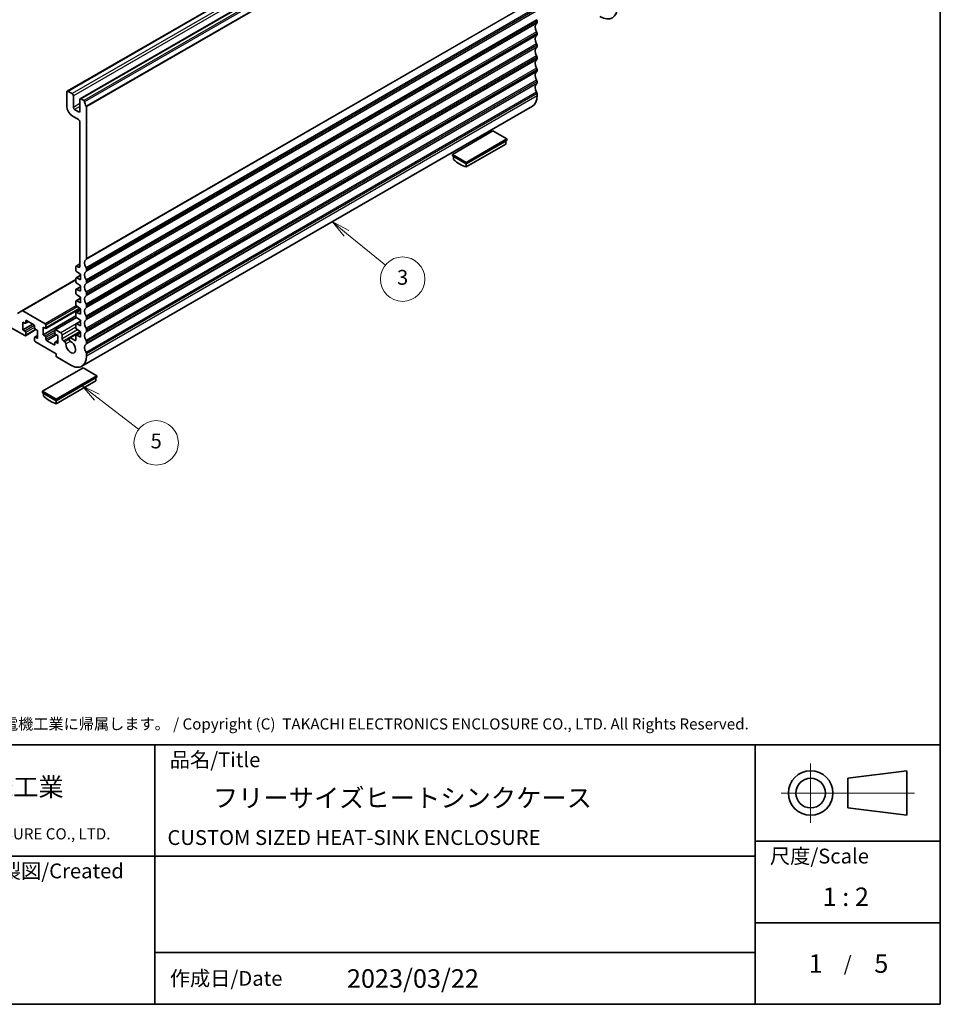
# Model space of a CAD drawing. Units: millimetres. Extents: x 29 to 4956, y 16 to 1000.
# Drawn here: x 562 to 811, y 16 to 282 of the extents above; entities that cross this region are included whole.
import ezdxf
from ezdxf.enums import TextEntityAlignment as Align

# ---------------------------------------------------------------- set-up
doc = ezdxf.new("R2010")
doc.units = ezdxf.units.MM
doc.header["$LTSCALE"] = 2
for name, color, linetype, lineweight in [('Border (ISO)', 7, 'Continuous', 35), ('Hatch (ISO)', 1, 'Continuous', 18), ('Symbol (TK)', 100, 'Continuous', 18), ('Title (ISO)', 7, 'Continuous', 35), ('Visible (ISO)', 7, 'Continuous', 35), ('Visible Narrow (ISO)', 7, 'Continuous', 25)]:
    doc.layers.add(name, color=color, linetype=linetype, lineweight=lineweight)
doc.styles.add('Note Text (TK)', font='MS PGothic.ttf')
doc.styles.add('Note Text (TK2)', font='MS PGothic.ttf')
doc.styles.add('takachi1', font='MS PGothic.ttf', dxfattribs={"height": 2.5})
doc.styles.add('文字スタイル67', font='arial.ttf')

# ---------------------------------------------------------------- blocks, each defined once
blk = doc.blocks.new('図面枠 tk図枠')
at = {"layer": 'Border (ISO)'}
for p in [(405.4999999999999, 289), (14.50000000000001, 8.000000000000007)]:
    blk.add_line(p, (405.4999999999999, 8.000000000000007), dxfattribs=at)
blk = doc.blocks.new('表題欄 tk表題欄')
at = {"layer": 'Hatch (ISO)'}
h = blk.add_hatch(color=256, dxfattribs=at)
edge = h.paths.add_edge_path(flags=0)
edge.add_arc((95.57537688673352, 236.2990653650367), 0.5958259999999996, 269.9999999999897, 360)
edge.add_line((96.17120288673351, 236.2990653650368), (96.17120288673348, 239.7107813650365))
edge.add_arc((95.5753768867335, 239.7107813650366), 0.5958259999999996, 0, 90.0000000000068)
edge.add_line((95.57537688673342, 240.3066073650366), (79.13710888673356, 240.3066073650366))
edge.add_arc((79.13710888673353, 239.7107813650366), 0.5958259999999996, 89.99999999999744, 180)
edge.add_line((78.54128288673353, 239.7107813650365), (78.54128288673331, 236.2990653650368))
edge.add_arc((79.13710888673332, 236.2990653650365), 0.5958259999999996, 180, 270.0000000000231)
edge.add_line((79.13710888673356, 235.7032393650365), (95.57537688673342, 235.7032393650367))
edge = h.paths.add_edge_path()
edge.add_line((77.83935088673357, 239.9556413650366), (77.83935088673357, 236.0542053650368))
edge.add_arc((78.54128288673346, 236.0542053650367), 0.7019319999998935, 180, 270.0000000000087)
edge.add_line((78.54128288673357, 235.3522733650368), (96.17120288673352, 235.3522733650368))
edge.add_arc((96.17120288673351, 236.0542053650367), 0.7019319999998921, 270, 360)
edge.add_line((96.8731348867334, 236.0542053650368), (96.87313488673352, 239.9556413650366))
edge.add_arc((96.1712028867336, 239.9556413650367), 0.7019319999998921, 0, 90.00000000000873)
edge.add_line((96.17120288673348, 240.6575733650367), (78.54128288673357, 240.6575733650366))
edge.add_arc((78.54128288673357, 239.9556413650366), 0.7019319999999984, 90, 180)
for points in [[(79.07181288673355, 239.1476033650369), (79.07181288673355, 238.6578833650367), (79.92066088673353, 238.6578833650367), (79.92066088673353, 236.6581933650368), (80.50832488673353, 236.6581933650368), (80.50832488673353, 238.6578833650367), (81.35717288673355, 238.6578833650367), (81.35717288673355, 239.1476033650369)], [(85.68407849525303, 236.6581933650368), (84.9434673993943, 237.8918698287545), (84.41792288673358, 237.3246628822781), (84.41792288673358, 236.6581933650368), (83.89555488673355, 236.6581933650368), (83.89555488673355, 239.1476033650369), (84.41792288673358, 239.1476033650369), (84.41792288673358, 238.0993979968839), (85.38913556809511, 239.1476033650369), (86.10696490847272, 239.1476033650369), (85.31925422435492, 238.2974470774499), (86.30334488673353, 236.6581933650368)], [(92.09142939614459, 239.1476033650369), (92.09142939614459, 236.6581933650368), (92.60971639614465, 236.6581933650368), (92.60971639614465, 237.6580383650368), (93.76872039614462, 237.6580383650368), (93.76872039614462, 236.6581933650368), (94.28700739614459, 236.6581933650368), (94.28700739614459, 239.1476033650369), (93.76872039614462, 239.1476033650369), (93.76872039614462, 238.1477583650367), (92.60971639614465, 238.1477583650367), (92.60971639614465, 239.1476033650369)], [(94.84202339614467, 239.1476033650369), (94.84202339614467, 236.6581933650368), (95.36439139614473, 236.6581933650368), (95.36439139614473, 239.1476033650369)]]:
    blk.add_hatch(color=256, dxfattribs=at).paths.add_polyline_path(points)
h = blk.add_hatch(color=256, dxfattribs=at)
h.paths.add_polyline_path([(82.59020695886475, 237.7110913650368), (81.95242681460243, 237.7110913650368), (82.27131688673356, 238.5794973650367)], flags=0)
h.paths.add_polyline_path([(82.77903014574996, 237.1968853650368), (81.76360362771717, 237.1968853650368), (81.56578886050404, 236.6581933650368), (80.94907288673355, 236.6581933650368), (81.86321688673357, 239.1476033650369), (82.67941688673353, 239.1476033650369), (83.59356088673351, 236.6581933650368), (82.97684491296302, 236.6581933650368)])
h = blk.add_hatch(color=256, dxfattribs=at)
h.paths.add_polyline_path([(87.52707281460246, 237.7110913650368), (88.16485295886469, 237.7110913650368), (87.84596288673359, 238.5794973650367)], flags=0)
h.paths.add_polyline_path([(87.14043486050403, 236.6581933650368), (87.3382496277172, 237.1968853650368), (88.35367614574989, 237.1968853650368), (88.551490912963, 236.6581933650368), (89.16820688673343, 236.6581933650368), (88.25406288673352, 239.1476033650369), (87.43786288673356, 239.1476033650369), (86.52371888673358, 236.6581933650368)])
h = blk.add_hatch(color=256, dxfattribs=at)
edge = h.paths.add_edge_path()
edge.add_arc((90.52309888673334, 237.9028983650369), 1.273272000000011, 38.55054079078439, 336.5820184016556)
edge.add_line((91.69149139614446, 237.3968543650369), (91.17255542714857, 237.6216113977801))
edge.add_ellipse((90.52309888673352, 237.9028983650369), major_axis=(0, -0.7998759999999119), ratio=0.8673469387756529, start_angle=128.5505407907963, end_angle=426.582018401653, ccw=False)
edge.add_line((91.09381514418376, 238.3576891122095), (91.51887237036831, 238.6964075050431))
at = {"layer": 'Title (ISO)'}
for p, q in [((74.70882392282105, 244.052739026017), (255.7088239228211, 244.052739026017)), ((74.70882392282105, 209.052739026017), (74.70882392282105, 244.052739026017)), ((149.7088239228211, 244.052739026017), (149.7088239228211, 209.052739026017)), ((230.7088239228211, 244.052739026017), (230.7088239228211, 209.052739026017)), ((255.7088239228211, 244.052739026017), (255.7088239228211, 209.052739026017)), ((243.2088239228211, 239.552739026017), (251.2088239228211, 240.5527390260171)), ((251.2088239228211, 234.552739026017), (251.2088239228211, 240.5527390260171)), ((243.2088239228211, 239.552739026017), (243.2088239228211, 235.552739026017)), ((243.2088239228211, 235.552739026017), (251.2088239228211, 234.552739026017)), ((230.7088239228211, 231.052739026017), (255.7088239228211, 231.052739026017)), ((74.70882392282105, 229.052739026017), (230.7088239228211, 229.052739026017)), ((99.70882392282108, 229.052739026017), (99.70882392282108, 209.052739026017)), ((124.708823922821, 229.052739026017), (124.708823922821, 209.052739026017)), ((230.7088239228211, 220.052739026017), (255.7088239228211, 220.052739026017)), ((149.7088239228211, 216.052739026017), (230.7088239228211, 216.052739026017)), ((255.7088239228211, 209.052739026017), (74.70882392282105, 209.052739026017))]:
    blk.add_line(p, q, dxfattribs=at)
at = {"layer": 'Title (ISO)', "color": 4, "linetype": 'Continuous', "lineweight": 18}
for p, q in [((238.2088239228211, 241.552739026017), (238.2088239228211, 233.552739026017)), ((252.2088239228211, 237.552739026017), (234.2088239228211, 237.552739026017))]:
    blk.add_line(p, q, dxfattribs=at)
at = {"layer": 'Title (ISO)'}
for radius in [3, 2]:
    blk.add_circle((238.2088239228211, 237.552739026017), radius, dxfattribs=at)
at = {"layer": 'Title (ISO)', "color": 1, "char_height": 2.000000029802322, "line_spacing_factor": 1.5, "style": 'Note Text (TK)'}
for s, insert, attachment_point in [('\\fＭＳ Ｐゴシック|b0|i0;\\H2.0000;品名/Title', (151.708823922821, 242.052739026017), 4), ('\\fＭＳ Ｐゴシック|b0|i0;\\H2.0000;尺度/Scale', (232.7088239228211, 229.052739026017), 4), ('\\fＭＳ Ｐゴシック|b0|i0;\\H2.0000;承認/Approved', (87.20882392282108, 227.052739026017), 5), ('\\fＭＳ Ｐゴシック|b0|i0;\\H2.0000;検図/Checked', (112.208823922821, 227.052739026017), 5), ('\\fＭＳ Ｐゴシック|b0|i0;\\H2.0000;製図/Created', (137.2088239228211, 227.052739026017), 5), ('\\fＭＳ Ｐゴシック|b0|i0;\\H2.0000;作成日/Date', (151.708823922821, 212.552739026017), 4)]:
    blk.add_mtext(s, dxfattribs=dict(at, insert=insert, attachment_point=attachment_point))
at = {"layer": 'Title (ISO)', "color": 7, "line_spacing_factor": 1.5, "style": 'Note Text (TK)'}
for s, insert, char_height, attachment_point in [('株式会社タカチ電機工業', (99.87313488673345, 238.052739026017), 2.5, 4), ('\\fArial|b0|i0;\\H1.4986;TAKACHI ELECTRONICS ENCLOSURE CO., LTD.', (99.87313488673342, 232.052739026017), 1.49859994649887, 4), ('\\fＭＳ Ｐゴシック|b0|i0;\\H2.0000;/', (243.2088239228211, 214.552739026017), 2.000000029802322, 5)]:
    blk.add_mtext(s, dxfattribs=dict(at, insert=insert, char_height=char_height, attachment_point=attachment_point))
at = {"layer": 'Title (ISO)', "color": 7}
for tag, p, height, style in [('<品名>_001', (157.3821193773665, 235.7672276623806), 2.5, 'Note Text (TK)'), ('<Title>_001', (157.4850858567313, 230.5527390111159), 2.000000029802322, '文字スタイル67'), ('<尺度>_001', (239.8139375591847, 222.3098412987444), 2.5, 'Note Text (TK)'), ('<ページ_No.>_001', (237.9488807410029, 213.302739026017), 2.5, 'Note Text (TK)'), ('<総ページ数>_001', (246.7997330137301, 213.302739026017), 2.5, 'Note Text (TK)'), ('作成日_001', (175.6108125591847, 211.2814322078352), 2.5, 'Note Text (TK)')]:
    blk.add_attdef(tag, p, '', height=height, dxfattribs=dict(at, style=style))
at = {"layer": 'Title (ISO)', "color": 7, "style": 'Note Text (TK)'}
blk.add_attdef('<承認>', text='', height=2.5, dxfattribs=at).set_placement((87.20882392282108, 217.052739026017), align=Align.MIDDLE_CENTER)
blk = doc.blocks.new('バルーン3')
at = {"layer": 'Symbol (TK)', "color": 100}
for p, q in [((291.6460848417943, 89.92874238564426), (289.6643907452371, 91.45284491095887)), ((291.9509053468572, 90.3250812049557), (289.6643907452371, 91.45284491095887)), ((289.6643907452371, 91.45284491095887), (291.3412643367313, 89.5324035663328)), ((291.6460848417943, 89.92874238564426), (297.2961370118612, 85.58333973469077))]:
    blk.add_line(p, q, dxfattribs=at)
at = {"layer": 'Symbol (TK)'}
blk.add_circle((299.6674940218476, 83.7595510815269), 3.000000044703483, dxfattribs=at)
at = {"layer": 'Symbol (TK)', "color": 7, "insert": (299.6674940218476, 83.75370312838336), "char_height": 2.000000029802322, "attachment_point": 5, "style": 'Note Text (TK2)'}
blk.add_mtext('5', dxfattribs=at)
blk = doc.blocks.new('バルーン5')
at = {"layer": 'Symbol (TK)', "color": 100}
for p, q in [((325.3662452921401, 112.0254088617266), (323.430321184498, 113.6072425601444)), ((325.6826120318237, 112.412593683255), (323.430321184498, 113.6072425601444)), ((323.430321184498, 113.6072425601444), (325.0498785524565, 111.6382240401982)), ((325.3662452921401, 112.0254088617266), (330.6022119914885, 107.7471272203504))]:
    blk.add_line(p, q, dxfattribs=at)
at = {"layer": 'Symbol (TK)'}
blk.add_circle((332.9228684534913, 105.850930680643), 3.000000044703483, dxfattribs=at)
at = {"layer": 'Symbol (TK)', "color": 7, "insert": (332.9228684534913, 105.8333868217945), "char_height": 2.000000029802322, "attachment_point": 5, "style": 'Note Text (TK2)'}
blk.add_mtext('3', dxfattribs=at)

msp = doc.modelspace()

# ---------------------------------------------------------------- linework, layer by layer
at = {"layer": 'Visible (ISO)'}
for p, q in [((696.9314914886535, 332.622455233802), (575.3091251245852, 262.4037492740071)), ((700.467025394586, 330.5812160425663), (578.8446590305178, 260.3625100827713)), ((702.1312619593841, 281.3748206467922), (702.1312621669994, 280.9419714513315)), ((702.1312635259083, 278.1088334186486), (702.1312637335236, 277.6759842231879)), ((702.1312650924325, 274.842846190505), (702.1312653000477, 274.4099969950443)), ((702.1312666589567, 271.5768589623615), (702.1312668665721, 271.1440097669007)), ((702.131268225481, 268.3108717342179), (702.1312684330964, 267.8780225387571)), ((702.1312697920054, 265.0448845060743), (702.1312699996205, 264.6120353106135)), ((575.2055717339921, 262.1748604912385), (575.2055736138211, 258.2556758174663)), ((576.6197851005496, 261.7666132182622), (575.5591249287698, 262.3789849756329)), ((576.9733401751564, 258.0515530288843), (576.9733386869583, 261.1542408956207)), ((702.1312713585295, 261.7788972779307), (702.1312716581526, 261.1542242766824)), ((578.7411056399249, 260.1336213000028), (578.7411071281228, 257.0309334332665)), ((579.8156596629581, 259.9214762232202), (579.0946588347025, 260.3377457843971)), ((700.8886309710341, 258.4075588834589), (579.2662646069659, 188.188852923664)), ((580.5088926698828, 217.2552399478238), (580.5088730441562, 258.1721759779875)), ((576.6197879594564, 255.8061865269002), (578.3875549124227, 254.7855669312824)), ((578.387553933345, 256.8268089488721), (577.3268937615653, 257.4391807062427)), ((578.7411084988315, 254.1731946086408), (578.7411272187962, 215.1446472323249)), ((690.2518855668397, 251.6828518185164), (679.29173045845, 245.3550033163256)), ((693.9995515071284, 249.5191382758065), (690.2518855668397, 251.6828518185164)), ((683.0393963987387, 243.1912897736157), (693.9995515071284, 249.5191382758065)), ((683.0393965945542, 242.7830413700978), (693.999551702944, 249.1108898722885)), ((683.0393970625533, 241.9706269114321), (693.7167094584686, 248.1351760974373)), ((693.7167090687956, 248.9475906013246), (693.7167094584686, 248.1351760974373)), ((693.999551702944, 249.1108898722885), (693.9995515071284, 249.5191382758065)), ((679.2917306542655, 244.9467549128076), (679.29173045845, 245.3550033163256)), ((679.29173045845, 245.3550033163256), (683.0393963987387, 243.1912897736157)), ((679.2917306542655, 244.9467549128076), (683.0393965945542, 242.7830413700978)), ((679.5745734450663, 244.7834557322872), (679.5745738347392, 243.9710413188431)), ((683.0393965945542, 242.7830413700978), (683.0393963987387, 243.1912897736157)), ((683.0393970625533, 241.9706269114321), (683.0393966728803, 242.7830413700978)), ((578.7411268959894, 215.8176549354048), (577.7425993946764, 215.2411548137284)), ((577.6804673603204, 215.1038215440673), (577.6804678686085, 214.0441119318959)), ((578.917905021572, 212.733643167078), (577.7426009228705, 212.0550810293128)), ((577.8778024374823, 213.6858286007496), (578.9179048931702, 213.0013432551736)), ((578.3875740240182, 214.9405227479305), (577.8925992771872, 215.2262962347038)), ((578.9179048931702, 213.0013432551736), (578.917905598106, 211.531649002509)), ((580.508894236407, 213.9892527196802), (580.5088940287918, 214.4221019151409)), ((577.6804690443432, 211.5928666004883), (563.0812347252071, 203.1639947363701)), ((577.6804688885144, 211.9177477596518), (577.6804693568065, 210.9414240651595)), ((578.917905598106, 211.531649002509), (577.8778032229827, 212.0481691456156)), ((577.8778039256803, 210.5831407340132), (578.9179063813682, 209.8986553884372)), ((580.5088958029313, 210.7232654915366), (580.508895595316, 211.1561146869973)), ((577.6804703767124, 208.8150598929152), (577.6804708450044, 207.8387361984231)), ((578.9179065097699, 209.6309553003417), (577.7426024110684, 208.9523931625764)), ((578.9179070863041, 208.4289611357724), (577.8778047111808, 208.9454812788793)), ((577.8778054138784, 207.4804528672768), (578.9179078695662, 206.7959675217006)), ((578.9179063813682, 209.8986553884372), (578.9179070863041, 208.4289611357724)), ((580.5088973694556, 207.457278263393), (580.5088971618403, 207.8901274588537)), ((577.6804718649109, 205.7123720261786), (577.6804723332021, 204.7360483316868)), ((578.9179079979681, 206.528267433605), (577.7426038992667, 205.8497052958399)), ((578.9179085745021, 205.326273269036), (577.8778061993785, 205.8427934121429)), ((578.9179078695662, 206.7959675217006), (578.9179085745021, 205.326273269036)), ((580.5088989359798, 204.1912910352494), (580.5088987283646, 204.6241402307102)), ((563.0812347252071, 203.1639947363701), (561.8741286125766, 202.4670701533385)), ((569.3719723938295, 199.6516128289804), (563.3312346678541, 203.1392305179372)), ((578.8017763728714, 203.7697060934007), (569.5219728637867, 198.4120090394023)), ((577.6804733531089, 202.6096841594423), (577.6804738214003, 201.6333604649504)), ((578.917909486166, 203.4255795668686), (577.7426053874648, 202.7470174291035)), ((577.8778069020766, 204.3777650005402), (578.9179093577642, 203.6932796549642)), ((578.9179100627001, 202.2235854022996), (577.8778076875766, 202.7401055454066)), ((578.9179093577642, 203.6932796549642), (578.9179100627001, 202.2235854022996)), ((563.3262108637194, 200.121093659961), (563.8918962886688, 199.7944953893631)), ((563.3262118819601, 197.9982019616675), (563.3262108637194, 200.1210936599609)), ((566.0132191386683, 199.5495463246429), (563.3262118819601, 197.9982019616675)), ((564.8282927928708, 200.2336631115619), (564.0418961711795, 199.7796368103385)), ((564.1040282055355, 199.9169700799996), (564.1040279705564, 200.4068681642213)), ((564.3161598874233, 200.5293428548579), (566.2960588747454, 199.3862489077659)), ((577.6804737634939, 201.7540873983979), (568.8062885745676, 196.6305741907311)), ((577.7947904472937, 201.3500056362109), (572.0503996360649, 198.0334800550165)), ((577.680474841307, 199.5069962927057), (577.6804753095985, 198.5306725982138)), ((578.9179109743644, 200.3228917001321), (577.7426068756631, 199.6443295623669)), ((577.8778083902748, 201.2750771338038), (578.9179108459625, 200.5905917882276)), ((578.9179115508985, 199.1208975355631), (577.8778091757749, 199.63741767867)), ((578.9179108459625, 200.5905917882276), (578.9179115508985, 199.1208975355631)), ((580.508900502504, 200.9253038071058), (580.5089002948887, 201.3581530025665)), ((559.4048434237213, 199.0374577173949), (563.8918978943561, 196.4468584805158)), ((563.8918973069094, 197.6716036910697), (563.3262118819601, 197.9982019616675)), ((566.8789051997301, 198.0699469007748), (564.0418977768669, 196.4319999014913)), ((564.1040298112227, 196.5693331711524), (564.1040294587546, 197.3041802974849)), ((566.5081910265909, 199.018825514181), (566.5081912615696, 198.5289274299595)), ((566.7203234134149, 198.1615040363745), (567.286008838364, 197.8349057657768)), ((567.286008838364, 197.8349057657768), (567.2860098566047, 195.7120140674835)), ((568.8062875563267, 198.7534658890244), (569.3719729812761, 198.4268676184267)), ((568.8062885745676, 196.6305741907311), (568.8062875563267, 198.7534658890244)), ((569.3719739995169, 196.3039759201333), (568.8062885745676, 196.6305741907311)), ((569.5841048981426, 198.5493423090635), (569.584104545675, 199.2841894353955)), ((571.988267601709, 197.8961467853553), (571.9882679541769, 197.1612996590231)), ((573.5792577418894, 197.22253819141), (572.2003995185758, 198.0186214759919)), ((572.2004001060222, 196.793876265438), (572.7660855309713, 196.4672779948404)), ((578.8310607670862, 197.5450604300426), (575.945563394882, 195.8791177454541)), ((578.9179124625625, 197.2202038333955), (577.742608363861, 196.5416416956304)), ((577.877809878473, 198.1723892670672), (578.9179123341605, 197.4879039214913)), ((578.9179123341605, 197.4879039214913), (578.9179130390964, 196.0182096688265)), ((580.5089020690282, 197.6593165789623), (580.508901861413, 198.0921657744229)), ((566.5081925147888, 195.9161376474446), (566.5081928672568, 195.1812905211122)), ((567.2860094946348, 196.4666718130393), (566.5703245491449, 196.0534709171057)), ((567.2860098566047, 195.7120140674835), (566.7203244316557, 196.0386123380811)), ((566.7203250191023, 194.8138671275272), (572.3771792685945, 191.5478844215501)), ((569.5841063863406, 195.4466544423269), (569.5841061513623, 195.9365525265484)), ((571.7761375255081, 193.9361371016501), (569.7962385381861, 195.0792310487419)), ((571.9882692073963, 194.5485098765083), (571.9882694423749, 194.0586117922866)), ((572.766086187242, 195.099044042103), (572.0504012417523, 194.6858431461694)), ((572.766086549212, 194.3443862965472), (572.200401124263, 194.6709845671448)), ((572.7660855309713, 196.4672779948404), (572.766086549212, 194.3443862965472)), ((573.9328117982554, 195.6303697003256), (573.932811328298, 196.6101658687685)), ((574.63814947734, 194.8148949620579), (574.2863653846642, 195.017997377684)), ((577.4683449600891, 195.1404744424579), (576.2393880132518, 195.8500122805808)), ((577.6804763295053, 196.4043084259691), (577.6804768769559, 195.2629491330944)), ((578.9179130390964, 196.0182096688265), (577.8778106639729, 196.5347298119334)), ((580.5089036355524, 194.3933293508186), (580.5089034279371, 194.8261785462793)), ((572.3771792685945, 191.5478844215501), (572.3771795427364, 190.9763366566249)), ((580.5089052940845, 190.9355183168875), (580.5089049944614, 191.5601913181358)), ((572.5893116945814, 190.6089132630401), (576.2662669567516, 188.4860245041549)), ((579.5896743111618, 187.7919943609125), (568.6295192027719, 181.4641458587217)), ((583.3373402514505, 185.6282808182026), (579.5896743111618, 187.7919943609125)), ((572.3771851430606, 179.3004323160118), (583.3373402514505, 185.6282808182026)), ((572.3771853388761, 178.8921839124938), (583.3373404472659, 185.2200324146846)), ((572.3771858068753, 178.0797694538282), (583.0544982027905, 184.2443186398334)), ((583.0544978131175, 185.0567331437207), (583.0544982027905, 184.2443186398334)), ((583.3373404472659, 185.2200324146846), (583.3373402514505, 185.6282808182026)), ((568.6295193985874, 181.0558974552037), (568.6295192027719, 181.4641458587217)), ((568.6295192027719, 181.4641458587217), (572.3771851430606, 179.3004323160118)), ((568.6295193985874, 181.0558974552037), (572.3771853388761, 178.8921839124938)), ((568.9123621893882, 180.8925982746833), (568.9123625790612, 180.0801838612392)), ((572.3771853388761, 178.8921839124938), (572.3771851430606, 179.3004323160118)), ((572.3771858068753, 178.0797694538282), (572.3771854172023, 178.8921839124939))]:
    msp.add_line(p, q, dxfattribs=at)
for centre, major_axis, ratio, start_param, end_param in [((719.101828532161, 288.098612125621), (3.375000000000762, -5.845671475544525), 0.5773502691897117, 5.497787697632005, 7.0685840244269), ((701.7777085687908, 281.5789445659159), (0.2500000000000156, -0.4330127018921177), 0.5773502691897116, 0.7853987172470412, 1.552392725108951), ((703.0505016619963, 278.994680245269), (-1.000000000000228, 1.732050807568757), 0.5773502691897114, 0.0184047093855693, 1.552392725109332), ((701.7777087764059, 281.1460953704554), (0.2500000000001421, -0.4330127018923365), 0.5773502691897114, 0.018404709384523, 0.7853987172465456), ((703.0505032285205, 275.7286930171255), (-1.000000000000228, 1.732050807568757), 0.5773502691897114, 0.0184047093855693, 1.552392725109316), ((701.7777101353151, 278.3129573377723), (0.2500000000000343, -0.4330127018921499), 0.5773502691897114, 0.7853987172470412, 1.552392725108889), ((701.7777103429303, 277.8801081423119), (0.250000000000147, -0.4330127018923451), 0.5773502691897114, 0.0184047093844591, 0.7853987172464585), ((703.0505047950448, 272.4627057889819), (-1.000000000000232, 1.732050807568764), 0.5773502691897114, 0.0184047093855702, 1.552392725109332), ((701.7777117018395, 275.0469701096287), (0.2500000000000262, -0.4330127018921361), 0.5773502691897114, 0.7853987172470412, 1.552392725108889), ((701.7777119094545, 274.6141209141683), (0.2500000000001426, -0.4330127018923375), 0.5773502691897114, 0.018404709384523, 0.7853987172464585), ((701.7777132683636, 271.7809828814852), (0.2500000000000177, -0.433012701892121), 0.5773502691897116, 0.785398717246867, 1.552392725108889), ((701.7777134759787, 271.3481336860247), (0.2500000000001426, -0.4330127018923375), 0.5773502691897114, 0.018404709384523, 0.7853987172464585), ((703.0505063615691, 269.1967185608383), (-1.000000000000231, 1.732050807568763), 0.577350269189711, 0.0184047093855702, 1.552392725109332), ((701.7777148348877, 268.5149956533416), (0.2500000000000211, -0.4330127018921271), 0.5773502691897116, 0.7853987172469541, 1.552392725108889), ((703.0505079280932, 265.9307313326946), (-1.00000000000023, 1.732050807568761), 0.5773502691897111, 0.0184047093855702, 1.552392725109316), ((701.777715042503, 268.0821464578811), (0.250000000000141, -0.4330127018923344), 0.5773502691897114, 0.0184047093845852, 0.7853987172464585), ((703.0505094946176, 262.664744104551), (-1.00000000000023, 1.732050807568761), 0.5773502691897114, 0.0184047093855702, 1.552392725109332), ((701.7777164014121, 265.2490084251979), (0.2500000000000224, -0.4330127018921293), 0.5773502691897116, 0.7853987172470412, 1.552392725108951), ((701.7777166090272, 264.8161592297375), (0.2500000000001377, -0.4330127018923289), 0.5773502691897113, 0.018404709384523, 0.7853987172465456), ((575.5591251245853, 261.970736572115), (-0.2500000000000593, 0.4330127018921933), 0.5773502691897113, 5.497787697632102, 7.068584024426988), ((576.619785296365, 261.3583648147442), (-0.2500000000000838, 0.4330127018921761), 0.5773502691897116, 3.926991370836936, 5.497787697631729), ((579.094659030518, 259.9294973808792), (-0.2500000000000771, 0.4330127018922239), 0.5773502691897114, 5.497787697632102, 7.068584024426814), ((697.8886309710333, 263.6037113061651), (3.000000000000672, -5.196152422706249), 0.5773502691897113, 0, 0.7853987172473396), ((701.7777179679363, 261.9830211970544), (0.2500000000000288, -0.4330127018921403), 0.5773502691897113, 0.7853987172470412, 1.552392725108889), ((576.6197871761942, 257.439180140972), (1.000000000000329, -1.732050807568693), 0.5773502691897111, 3.926991370836889, 5.497787697631778), ((577.3268935657497, 257.8474291097607), (-0.2500000000000289, 0.4330127018922006), 0.5773502691897111, 0.785398717247662, 2.356195044042483), ((579.8156597804474, 259.6765271811092), (-0.1500000000001649, 0.2598076211355039), 0.5773502691897114, 4.057798866914806, 5.497787697631795), ((581.4281112126179, 258.9905279181816), (-1.000000000000152, 1.732050807568625), 0.5773502691897114, 0.9162062133250445, 1.586867700519118), ((580.2967410098004, 258.2946503294615), (-0.1500000000000691, 0.2598076211353382), 0.5773502691897111, 3.926991370837873, 4.728460354109675), ((578.3875537375295, 257.23505735239), (0.2500000000000541, -0.4330127018921841), 0.5773502691897111, 5.497787697632102, 7.068584024426888), ((578.3875551082383, 254.3773185277644), (0.2500000000000291, -0.4330127018922004), 0.5773502691897114, 0.785398717247662, 2.356195044042481), ((681.3069816516928, 250.8869590956437), (5.000000000001106, -8.660254037843728), 0.5773502691897114, 5.250268005098199, 5.745307390165818), ((577.8925993946765, 214.981347192593), (-0.1500000000000636, 0.2598076211353643), 0.5773502691897113, 5.497787697631633, 7.068584024426388), ((581.4281321648796, 215.3079487417613), (-1.000000000000228, 1.732050807568757), 0.5773502691897113, 0.0184047093855853, 1.55239272510938), ((580.1553392792893, 217.4593638669477), (0.2500000000001366, -0.4330127018923271), 0.5773502691897113, 0.018404709384523, 0.7853987172464724), ((577.8925999029643, 213.9216375804216), (0.1499999999999177, -0.2598076211350761), 0.5773502691897113, 3.926991370836065, 5.42797452755143), ((578.3875738282029, 215.3487711514485), (0.2500000000000579, -0.4330127018921908), 0.5773502691897113, 5.497787697632102, 7.068584024426888), ((581.4281337314039, 212.0419615136177), (-1.000000000000229, 1.732050807568757), 0.5773502691897114, 0.0184047093855853, 1.552392725109347), ((580.1553406381986, 214.6262258342646), (-0.2500000000000474, 0.4330127018921132), 0.5773502691897114, 3.9269913708364, 4.693985378698522), ((580.1553408458135, 214.1933766388041), (0.2500000000001561, -0.4330127018923607), 0.5773502691897114, 0.0184047093847353, 0.7853987172466464), ((577.8926009228705, 211.7952734081774), (-0.1500000000001205, 0.2598076211354629), 0.5773502691897113, 5.567600867710833, 7.068584024425685), ((577.8926013911623, 210.8189497136853), (0.1499999999999203, -0.2598076211350804), 0.5773502691897114, 3.926991370836065, 5.427974527551097), ((581.4281352979281, 208.7759742854741), (-1.000000000000228, 1.732050807568757), 0.5773502691897113, 0.0184047093855853, 1.55239272510938), ((580.1553422047228, 211.360238606121), (-0.2500000000000413, 0.4330127018921023), 0.5773502691897114, 3.926991370836473, 4.693985378698652), ((580.1553424123377, 210.9273894106605), (0.2500000000001417, -0.4330127018923358), 0.5773502691897114, 0.0184047093845852, 0.7853987172467333), ((577.8926024110687, 208.6925855414409), (-0.1500000000001777, 0.259807621135562), 0.5773502691897116, 5.567600867711149, 7.068584024426433), ((577.8926028793603, 207.7162618469489), (0.1499999999999202, -0.2598076211350802), 0.5773502691897113, 3.926991370836065, 5.427974527551107), ((580.155343771247, 208.0942513779774), (-0.250000000000059, 0.4330127018921332), 0.5773502691897113, 3.926991370836589, 4.693985378698518), ((580.155343978862, 207.6614021825169), (0.2500000000001478, -0.4330127018923466), 0.5773502691897111, 0.018404709384523, 0.7853987172467337), ((577.8926038992666, 205.5898976747049), (-0.1499999999998826, 0.2598076211350509), 0.5773502691897113, 5.567600867712624, 7.068584024428062), ((577.8926043675583, 204.6135739802128), (0.1500000000001318, -0.2598076211354467), 0.5773502691897114, 3.926991370837896, 5.427974527553204), ((581.4281368644524, 205.5099870573305), (-1.000000000000229, 1.732050807568759), 0.5773502691897113, 0.0184047093856386, 1.55239272510938), ((580.1553453377712, 204.8282641498338), (-0.2500000000000524, 0.4330127018921217), 0.577350269189711, 3.926991370836675, 4.693985378698455), ((563.3312348636695, 202.7309821144192), (-0.2500000000001426, 0.4330127018923374), 0.5773502691897114, 5.497787697631901, 6.283185861029239), ((577.8926053874646, 202.4872098079685), (-0.1499999999998827, 0.2598076211350511), 0.5773502691897113, 5.567600867712623, 7.068584024428061), ((581.4281384309766, 202.2439998291869), (-1.00000000000023, 1.732050807568761), 0.5773502691897116, 0.0184047093855853, 1.552392725109347), ((580.1553455453864, 204.3954149543734), (0.2500000000001421, -0.4330127018923366), 0.5773502691897111, 0.018404709384523, 0.785398717246546), ((563.8918961711795, 200.0394444314739), (0.1500000000000685, -0.259807621135373), 0.5773502691897111, 5.497787697631633, 7.068584024426389), ((564.3161600049126, 200.2843938127471), (-0.1500000000000813, 0.2598076211353951), 0.5773502691897114, 5.497787697631633, 7.068584024426845), ((566.296058992235, 199.141299865655), (0.1500000000000528, -0.2598076211353815), 0.5773502691897113, 0.7853987172479897, 2.356195044043017), ((569.3719725113189, 199.4066637868695), (-0.1500000000000829, 0.2598076211353621), 0.5773502691897111, 3.926991370837292, 5.497787697632466), ((577.8926058557563, 201.5108861134764), (0.1500000000001323, -0.2598076211354477), 0.5773502691897113, 3.926991370837896, 5.427974527553194), ((577.8926068756629, 199.3845219412319), (-0.1499999999998821, 0.25980762113505), 0.5773502691897116, 5.567600867712624, 7.068584024428062), ((581.4281399975008, 198.9780126010433), (-1.00000000000023, 1.732050807568761), 0.5773502691897116, 0.0184047093855853, 1.55239272510938), ((580.1553469042955, 201.5622769216903), (-0.2500000000000435, 0.4330127018921064), 0.5773502691897113, 3.9269913708364, 4.693985378698522), ((580.1553471119105, 201.1294277262298), (0.2500000000001421, -0.4330127018923366), 0.5773502691897111, 0.018404709384523, 0.785398717246546), ((563.8918974243987, 197.4266546489591), (-0.1499999999999837, 0.2598076211351901), 0.5773502691897116, 3.926991370836523, 5.497787697631125), ((566.7203232959256, 198.4064530784853), (0.1500000000000979, -0.2598076211353881), 0.5773502691897114, 3.926991370837003, 5.497787697631796), ((569.3719728637868, 198.6718166605374), (0.1499999999999528, -0.2598076211351725), 0.5773502691897114, 5.497787697632638, 7.068584024427503), ((572.200399636065, 197.7736724338811), (-0.1500000000000666, 0.2598076211353697), 0.5773502691897116, 5.497787697631633, 7.068584024426534), ((572.200399988533, 197.0388253075489), (0.1500000000001413, -0.2598076211354632), 0.5773502691897113, 3.92699137083688, 5.49778769763146), ((573.5792579377049, 196.8142897878921), (-0.2500000000000819, 0.4330127018921724), 0.5773502691897116, 3.926991370836848, 5.497787697631729), ((577.8926073439548, 198.4081982467398), (0.1500000000001321, -0.2598076211354472), 0.5773502691897113, 3.926991370837895, 5.427974527553194), ((581.428141564025, 195.7120253728997), (-1.00000000000023, 1.732050807568761), 0.5773502691897113, 0.0184047093855711, 1.552392725109347), ((580.1553484708198, 198.2962896935466), (-0.250000000000047, 0.433012701892112), 0.5773502691897113, 3.9269913708364, 4.693985378698522), ((580.1553486784348, 197.8634404980862), (0.250000000000141, -0.4330127018923344), 0.5773502691897113, 0.0184047093845852, 0.7853987172465459), ((563.8918977768669, 196.6918075226266), (0.1500000000000681, -0.2598076211353721), 0.5773502691897113, 5.497787697631633, 7.068584024426389), ((566.720324549145, 195.7936632959703), (-0.1500000000000672, 0.2598076211353706), 0.5773502691897113, 5.497787697631633, 7.068584024426389), ((566.7203249016129, 195.0588161696381), (0.1500000000000979, -0.2598076211353882), 0.5773502691897113, 3.926991370837004, 5.497787697631796), ((569.3719741170062, 196.0590268780225), (-0.150000000000083, 0.2598076211353621), 0.5773502691897111, 3.926991370837292, 5.497787697632466), ((569.7962384206967, 195.3241800908528), (-0.1500000000000527, 0.2598076211353815), 0.5773502691897114, 0.7853987172477002, 2.356195044043017), ((571.7761374080189, 194.1810861437608), (0.1500000000000674, -0.259807621135371), 0.5773502691897113, 5.497787697631299, 7.068584024426388), ((572.2004012417523, 194.426035525034), (-0.1500000000000668, 0.2598076211353699), 0.5773502691897114, 5.497787697631633, 7.068584024426533), ((574.2863651888487, 195.426245781202), (-0.25000000000003, 0.4330127018922024), 0.5773502691897113, 0.7853987172476629, 2.356195044042483), ((574.6381496655563, 194.4224897581495), (-0.2402980639527292, 0.4162084557263812), 0.5773502691897114, 3.875179472765704, 5.497787697631652), ((576.2662646069653, 193.3850053463702), (0.9125000000001641, -1.580496361906631), 0.577350269189711, 3.875179472766456, 8.655134463424687), ((576.2393882433936, 195.3701981793058), (-0.293824848511642, 0.5089195661482411), 0.5773502691897113, 5.497787697632031, 8.655134463424396), ((577.4683448425999, 195.3854234845687), (0.1500000000000679, -0.2598076211353719), 0.5773502691897111, 5.497787697631299, 7.068584024426243), ((577.892608363861, 196.2818340744954), (-0.1499999999998819, 0.2598076211350496), 0.5773502691897114, 5.567600867712623, 7.068584024428061), ((581.4281431305494, 192.4460381447561), (-1.00000000000023, 1.73205080756876), 0.5773502691897116, 0.0184047093855853, 1.55239272510938), ((580.1553500373439, 195.030302465403), (-0.2500000000000486, 0.433012701892115), 0.5773502691897113, 3.926991370836675, 4.693985378698648), ((580.1553502449591, 194.5974532699426), (0.2500000000001376, -0.4330127018923287), 0.5773502691897113, 0.0184047093845861, 0.7853987172467335), ((580.1553516038682, 191.7643152372594), (-0.2500000000000537, 0.4330127018921236), 0.577350269189711, 3.926991370836675, 4.693985378698455), ((572.5893115770922, 190.8538623051507), (0.1499999999999836, -0.2598076211351901), 0.5773502691897111, 3.926991370836233, 5.497787697631126), ((576.2662646069653, 193.3850053463702), (3.000000000000668, -5.196152422706243), 0.5773502691897114, 5.497787697632035, 7.06858402442694), ((570.6447703960146, 186.9961016380398), (5.000000000001102, -8.660254037843734), 0.5773502691897118, 5.2502680050982, 5.74530739016583)]:
    msp.add_ellipse(centre, major_axis=major_axis, ratio=ratio, start_param=start_param, end_param=end_param, dxfattribs=at)
at = {"layer": 'Visible Narrow (ISO)'}
for p, q in [((697.1814912928379, 332.5976909354277), (575.5591249287697, 262.3789849756329)), ((698.2421514646177, 331.985319178057), (576.6197851005496, 261.7666132182622)), ((698.5957050510265, 331.3729468554155), (576.9733386869583, 261.1542408956207)), ((700.7170251987706, 330.556451744192), (579.0946588347025, 260.3377457843972)), ((701.4380260270264, 330.1401821830151), (579.8156596629581, 259.9214762232202)), ((701.6483458965378, 329.8057549761745), (580.0259795324698, 259.5870490163795)), ((702.0666774003228, 328.6041229312635), (580.4443110362547, 258.3854169714687)), ((702.1312394082245, 328.3908819377824), (580.5088730441562, 258.1721759779875)), ((702.0322642204756, 287.2477868017051), (580.4098978564073, 217.0290808419103)), ((702.1312590339509, 287.4739459076187), (580.5088926698828, 217.2552399478238)), ((702.0322653076029, 284.9812763755586), (580.4098989435349, 214.7625704157638)), ((702.1312603928599, 284.6408078749358), (580.5088940287918, 214.4221019151409)), ((702.0322657869996, 283.9817995735615), (580.4098994229316, 213.7630936137666)), ((702.0322668741272, 281.7152891474151), (580.4099005100591, 211.4965831876202)), ((702.1312606004751, 284.2079586794751), (580.508894236407, 213.9892527196802)), ((702.032267353524, 280.7158123454179), (580.4099009894558, 210.497106385623)), ((702.1312619593841, 281.3748206467922), (580.508895595316, 211.1561146869973)), ((702.1312621669994, 280.9419714513315), (580.5088958029313, 210.7232654915366)), ((702.0322684406514, 278.4493019192715), (580.4099020765833, 208.2305959594765)), ((702.0322689200481, 277.4498251172744), (580.40990255598, 207.2311191574795)), ((702.1312635259083, 278.1088334186486), (580.5088971618403, 207.8901274588538)), ((702.1312637335236, 277.6759842231879), (580.5088973694556, 207.457278263393)), ((702.0322700071757, 275.1833146911279), (580.4099036431076, 204.964608731333)), ((702.0322704865724, 274.1838378891308), (580.4099041225041, 203.9651319293358)), ((702.1312650924325, 274.842846190505), (580.5088987283646, 204.6241402307102)), ((702.1312653000477, 274.4099969950443), (580.5088989359798, 204.1912910352494)), ((702.0322715736999, 271.9173274629843), (580.4099052096318, 201.6986215031894)), ((702.1312666589567, 271.5768589623615), (580.5089002948887, 201.3581530025665)), ((702.1312668665721, 271.1440097669007), (580.508900502504, 200.9253038071058)), ((702.0322720530966, 270.9178506609872), (580.4099056890286, 200.6991447011923)), ((702.0322731402241, 268.6513402348407), (580.409906776156, 198.4326342750458)), ((702.0322736196209, 267.6518634328436), (580.4099072555528, 197.4331574730487)), ((702.131268225481, 268.3108717342179), (580.508901861413, 198.0921657744229)), ((702.1312684330964, 267.8780225387571), (580.5089020690282, 197.6593165789623)), ((702.0322747067484, 265.3853530066971), (580.4099083426803, 195.1666470469022)), ((702.0322751861451, 264.3858762046999), (580.409908822077, 194.167170244905)), ((702.1312697920054, 265.0448845060743), (580.5089034279371, 194.8261785462793)), ((702.1312699996205, 264.6120353106135), (580.5089036355524, 194.3933293508186)), ((702.0322762732726, 262.1193657785535), (580.4099099092045, 191.9006598187586)), ((702.1312713585295, 261.7788972779307), (580.5089049944614, 191.5601913181358)), ((702.1312716581526, 261.1542242766824), (580.5089052940845, 190.9355183168875)), ((578.7411061490463, 259.0721731897741), (576.9733401751564, 258.0515530288843)), ((578.7411065406772, 258.2556768349547), (577.3268937615653, 257.4391807062427)), ((578.7411073239383, 257.0309330941041), (578.387553933345, 256.8268089488721)), ((578.741126944655, 215.7161939119312), (577.8925992771872, 215.2262962347038)), ((578.9179050623281, 212.6486722225465), (577.8778032229827, 212.0481691456156)), ((578.7411274146117, 215.1446468931625), (578.3875740240182, 214.9405227479305)), ((577.6804691254526, 211.4237648946992), (563.3312346678541, 203.1392305179372)), ((578.9179065505261, 209.5459843558101), (577.8778047111808, 208.9454812788793)), ((578.9179080387241, 206.4432964890739), (577.8778061993785, 205.8427934121429)), ((577.7621756222901, 204.4956989214893), (569.3719723938295, 199.6516128289804)), ((578.1248469723419, 204.2151893745124), (569.584104545675, 199.2841894353955)), ((578.7196510089118, 203.8237523153119), (569.5841048981425, 198.5493423090635)), ((578.9179095269221, 203.3406086223376), (577.8778076875766, 202.7401055454066)), ((564.3161601224019, 200.529342719193), (564.1040279705564, 200.4068681642213)), ((564.7404246610718, 200.2843937449149), (564.1040282055355, 199.9169700799996)), ((577.8611114916189, 201.2868350574343), (572.2003995185758, 198.0186214759919)), ((577.7026087551055, 199.6031560088544), (573.5792577418894, 197.22253819141)), ((578.9179110151206, 200.237920755601), (577.8778091757749, 199.63741767867)), ((566.4771891520894, 199.1642226338186), (563.8918973069094, 197.6716036910697)), ((566.5081911832449, 198.6922237162952), (564.1040294587546, 197.3041802974849)), ((566.7910370679311, 198.1206775341278), (564.1040298112227, 196.5693331711524)), ((571.9882676408737, 197.8144937582502), (569.3719739995169, 196.3039759201333)), ((571.9882678758522, 197.3245959453585), (569.5841061513623, 195.9365525265484)), ((572.089983355037, 196.8934231847603), (569.5841063863406, 195.4466544423269)), ((572.4832457948942, 196.6305754117174), (569.7962385381861, 195.0792310487419)), ((577.6804751929445, 198.7738806098549), (573.932811328298, 196.6101658687685)), ((578.0918007778025, 198.0315631072245), (573.9328117982554, 195.6303697003256)), ((578.7526937857339, 197.5966332823316), (574.2863653846642, 195.017997377684)), ((578.9179123780219, 197.3964590436123), (576.2393880132518, 195.8500122805808)), ((578.9179125033185, 197.1352328888644), (577.8778106639729, 196.5347298119334)), ((567.2860095433003, 196.3652107895658), (566.7203244316557, 196.0386123380811)), ((571.9882695598641, 194.0586115887893), (571.7761375255081, 193.9361371016501)), ((572.7660862359077, 194.9975830186295), (572.200401124263, 194.6709845671448)), ((575.8329979441932, 195.5047410460366), (574.63814947734, 194.8148949620579)), ((576.2025864103367, 194.9135172694378), (574.9775264224633, 194.2062285556655)), ((577.6804769944451, 195.2629489295972), (577.4683449600891, 195.1404744424579))]:
    msp.add_line(p, q, dxfattribs=at)

# ---------------------------------------------------------------- block references
at = {"xscale": 2, "yscale": 2, "zscale": 2}
msp.add_blockref('図面枠 tk図枠', (0, 0), dxfattribs=at)
ref = msp.add_blockref('表題欄 tk表題欄', (299.5823521543578, -402.1054780520341), dxfattribs=dict(xscale=2, yscale=2, zscale=2))
ref.add_attrib('<品名>_001', 'フリーサイズヒートシンクケース', (614.6306818181819, 69.20170454545456), dxfattribs={"layer": 'Title (ISO)', "color": 7, "height": 5, "style": 'Note Text (TK)'})
ref.add_attrib('<尺度>_001', '1 : 2', (779.2102272727273, 42.51420454545462), dxfattribs={"layer": 'Title (ISO)', "color": 7, "height": 5, "style": 'Note Text (TK)'})
ref.add_attrib('作成日_001', '2023/03/22', (650.8181818181818, 20.4573863636364), dxfattribs={"layer": 'Title (ISO)', "color": 7, "height": 5, "style": 'Note Text (TK)'})
ref.add_attrib('<Title>_001', 'CUSTOM SIZED HEAT-SINK ENCLOSURE', (602.374263089355, 58.99863571369714), dxfattribs={"layer": 'Title (ISO)', "color": 7, "height": 4.000000059604644, "style": '文字スタイル67'})
ref.add_attrib('<ページ_No.>_001', '1', (775.4801136363635, 24.50000000000003), dxfattribs={"layer": 'Title (ISO)', "color": 7, "height": 5, "style": 'Note Text (TK)'})
ref.add_attrib('<総ページ数>_001', '5', (793.1818181818182, 24.50000000000003), dxfattribs={"layer": 'Title (ISO)', "color": 7, "height": 5, "style": 'Note Text (TK)'})
at = {"layer": 'Symbol (TK)', "xscale": 2, "yscale": 2, "zscale": 2}
for name in ['バルーン5', 'バルーン3']:
    msp.add_blockref(name, (0, 0), dxfattribs=at)

# ---------------------------------------------------------------- texts
at = {"insert": (455.6632416067549, 93.16324146838359), "char_height": 3, "attachment_point": 1, "style": 'takachi1'}
msp.add_mtext_dynamic_manual_height_columns('{\\fMeiryo UI|b0|i0|c128|p50;本図面および付帯する部品図の著作権は株式会社タカチ電機工業に帰属します。 / Copyright (C)  TAKACHI ELECTRONICS ENCLOSURE CO., LTD. All Rights Reserved.}', width=379.336758393245, gutter_width=25, heights=[0], dxfattribs=at)

doc.saveas('drawing.dxf')
